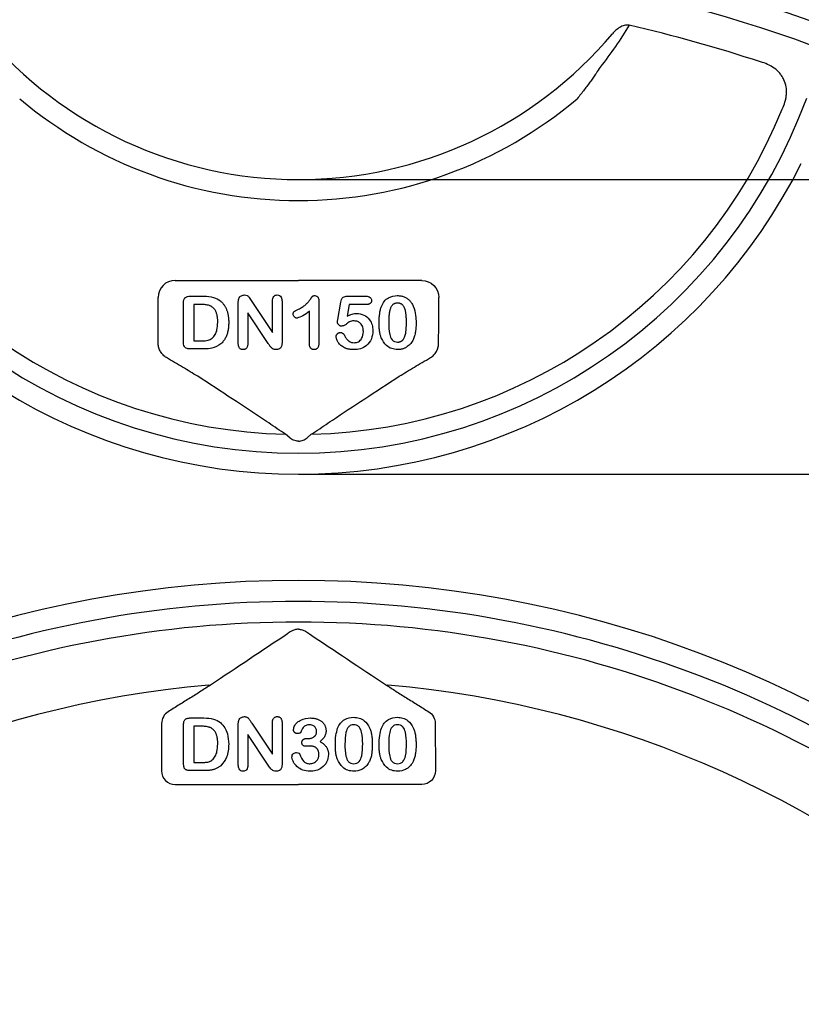
# Model space of a CAD drawing. Extents: x 168 to 2014, y 349 to 3135.
# Drawn here: x 544 to 658, y 1730 to 1874 of the extents above; entities that cross this region are included whole.
import ezdxf

# ---------------------------------------------------------------- set-up
doc = ezdxf.new("R2010")
doc.units = 0
doc.header["$LTSCALE"] = 10
doc.header["$MEASUREMENT"] = 0
doc.layers.get('DEFPOINTS').update_dxf_attribs({"linetype": 'CONTINUOUS'})
for name, color, linetype in [('Anschlusshöhen', 3, 'CONTINUOUS'), ('DUENN-18', 94, 'CONTINUOUS'), ('SICHTBAR', 7, 'CONTINUOUS')]:
    doc.layers.add(name, color=color, linetype=linetype)
doc.styles.add('BEMSTIL', font='isocp3.shx', dxfattribs={"width": 0.8})
doc.dimstyles.new('BEMASS', dxfattribs={"dimscale": 4, "dimtxt": 3.5, "dimasz": 3.5, "dimexe": 2, "dimexo": 0, "dimgap": 1, "dimtad": 1, "dimdec": 0, "dimrnd": 7, "dimtxsty": 'BEMSTIL', "dimcen": 3, "dimclrd": 3, "dimclre": 3, "dimclrt": 4, "dimadec": 0, "dimazin": 0, "dimtfac": 0.875, "dimtdec": 0, "dimtmove": 0, "dimatfit": 0, "dimfxl": 1, "dimtolj": 1, "dimlwd": 25, "dimlwe": 25, "dimarcsym": 0})

# ---------------------------------------------------------------- blocks, each defined once
blk = doc.blocks.new('*D14')
at = {"layer": 'Anschlusshöhen', "color": 3, "lineweight": 25, "transparency": 16777216}
for p, q in [((584.53, 1807.56), (1030.87, 1807.56)), ((1010.87, 1455.8), (1010.87, 1772.56)), ((969.19, 1420.8), (1030.87, 1420.8))]:
    blk.add_line(p, q, dxfattribs=at)
at = {"layer": 'Anschlusshöhen', "color": 3, "transparency": 16777216}
for points in [[(1005.03, 1772.56), (1016.7, 1772.56), (1010.87, 1807.56)], [(1005.03, 1455.8), (1016.7, 1455.8), (1010.87, 1420.8)]]:
    blk.add_solid(points, dxfattribs=at)
at = {"layer": 'DEFPOINTS', "color": 0, "transparency": 16777216}
for p in [(584.53, 1807.56), (1010.87, 1807.56), (969.19, 1420.8)]:
    blk.add_point(p, dxfattribs=at)
at = {"layer": 'Anschlusshöhen', "color": 4, "transparency": 16777216, "insert": (983.37, 1614.18), "char_height": 35, "attachment_point": 5, "rotation": 90, "style": 'BEMSTIL'}
blk.add_mtext('\\A1;390', dxfattribs=at)
blk = doc.blocks.new('*D15')
at = {"layer": 'Anschlusshöhen', "color": 3, "lineweight": 25, "transparency": 16777216}
for p, q in [((584.53, 1850.64), (1093.73, 1850.64)), ((1073.73, 1455.8), (1073.73, 1815.64)), ((1030.87, 1420.8), (1093.73, 1420.8))]:
    blk.add_line(p, q, dxfattribs=at)
at = {"layer": 'Anschlusshöhen', "color": 3, "transparency": 16777216}
for points in [[(1067.9, 1815.64), (1079.57, 1815.64), (1073.73, 1850.64)], [(1067.9, 1455.8), (1079.57, 1455.8), (1073.73, 1420.8)]]:
    blk.add_solid(points, dxfattribs=at)
at = {"layer": 'DEFPOINTS', "color": 0, "transparency": 16777216}
for p in [(584.53, 1850.64), (1073.73, 1850.64), (1030.87, 1420.8)]:
    blk.add_point(p, dxfattribs=at)
at = {"layer": 'Anschlusshöhen', "color": 4, "transparency": 16777216, "insert": (1046.23, 1635.72), "char_height": 35, "attachment_point": 5, "rotation": 90, "style": 'BEMSTIL'}
blk.add_mtext('\\A1;430', dxfattribs=at)

msp = doc.modelspace()

# ---------------------------------------------------------------- linework, layer by layer
at = {"layer": 'DUENN-18'}
for p, q in [((566.5, 1835.91), (584.53, 1835.91)), ((602.56, 1835.91), (584.53, 1835.91)), ((564, 1828.87), (564, 1833.41)), ((567.73, 1826.98), (567.73, 1832.62)), ((568.65, 1833.58), (570.7, 1833.58)), ((575.73, 1826.68), (575.73, 1832.65)), ((577.69, 1832.84), (580.73, 1828.28)), ((580.73, 1828.28), (580.73, 1832.88)), ((582.13, 1832.88), (582.13, 1826.8)), ((587.53, 1832.87), (587.53, 1826.84)), ((590.28, 1830.19), (590.73, 1832.74)), ((591.66, 1833.58), (594.43, 1833.58)), ((605.06, 1828.87), (605.06, 1833.41)), ((569.23, 1832.38), (569.23, 1827.08)), ((570.28, 1832.38), (569.23, 1832.38)), ((580.09, 1826.7), (577.13, 1831.18)), ((577.13, 1831.18), (577.13, 1826.67)), ((586.13, 1826.63), (586.13, 1831.38)), ((591.95, 1832.38), (591.65, 1830.66)), ((594.46, 1832.38), (591.95, 1832.38)), ((569.23, 1827.08), (570.43, 1827.08)), ((570.75, 1825.88), (568.72, 1825.88)), ((583.25, 1812.88), (582.64, 1813.4)), ((585.81, 1812.88), (586.41, 1813.4)), ((564.5, 1771.11), (564.5, 1764.2)), ((567.73, 1765.32), (567.73, 1770.97)), ((568.65, 1771.93), (570.7, 1771.93)), ((569.23, 1770.73), (569.23, 1765.43)), ((570.28, 1770.73), (569.23, 1770.73)), ((575.73, 1765.02), (575.73, 1770.99)), ((577.69, 1771.19), (580.73, 1766.63)), ((580.73, 1766.63), (580.73, 1771.23)), ((582.13, 1771.23), (582.13, 1765.14)), ((604.55, 1771.11), (604.56, 1764.2)), ((580.09, 1765.04), (577.13, 1769.53)), ((577.13, 1769.53), (577.13, 1765.02)), ((585.79, 1768.93), (586, 1768.93)), ((569.23, 1765.43), (570.43, 1765.43)), ((570.75, 1764.23), (568.72, 1764.23)), ((566.5, 1762.2), (584.53, 1762.2)), ((602.56, 1762.2), (584.53, 1762.2))]:
    msp.add_line(p, q, dxfattribs=at)
for centre, radius, start, end in [((584.53, 1663.3), 223.41, 90, 270), ((584.53, 1663.3), 223.41, 270, 90), ((584.53, 1663.3), 220.16, 90, 133.9671), ((584.53, 1663.3), 220.16, 46.0329, 90), ((584.53, 1663.3), 215.42, 71.7153, 77.0221), ((584.53, 1889.8), 79.17, 200.1234, 270), ((584.53, 1910.8), 63.23, 229.8497, 270), ((584.53, 1889.8), 79.17, 270, 339.8766), ((584.53, 1910.8), 63.23, 270, 310.1503), ((584.53, 1889.8), 76.42, 202.1789, 268.5873), ((584.53, 1889.8), 76.42, 271.4127, 337.8211), ((584.53, 1625.3), 166.73, 90, 252.5194), ((584.53, 1625.3), 166.73, 287.4806, 90), ((584.53, 1625.3), 163.66, 90, 132.0224), ((584.53, 1625.3), 163.66, 47.9776, 90), ((584.53, 1625.3), 160.65, 90, 132.1226), ((584.53, 1625.3), 160.65, 47.8774, 90), ((571.55, 1776.99), 0.274, 247.2315, 294.4634), ((597.51, 1776.99), 0.274, 245.5366, 292.7685)]:
    msp.add_arc(centre, radius, start, end, dxfattribs=at)
for centre, major_axis, ratio, start_param, end_param in [((566.51, 1833.4), (1.77, -1.77), 0.997265, 2.357564, 3.925621), ((566.51, 1771.11), (1.74, -0.99), 0.999094, 2.62718, 3.656005), ((566.51, 1764.2), (1.42, 1.42), 0.995904, 2.357564, 3.925621)]:
    msp.add_ellipse(centre, major_axis=major_axis, ratio=ratio, start_param=start_param, end_param=end_param, dxfattribs=at)
at = {"layer": 'DUENN-18', "extrusion": (0, 0, -1)}
for centre, major_axis, ratio, start_param, end_param in [((602.55, 1833.4), (-1.77, -1.77), 0.997265, 2.357564, 3.925621), ((602.55, 1771.11), (-1.74, -0.99), 0.999094, 2.62718, 3.656005), ((602.55, 1764.2), (-1.42, 1.42), 0.995904, 2.357564, 3.925621)]:
    msp.add_ellipse(centre, major_axis=major_axis, ratio=ratio, start_param=start_param, end_param=end_param, dxfattribs=at)
at = {"layer": 'DUENN-18'}
for points in [[(632.91, 1873.22), (631.64, 1871.13), (630.23, 1869.08), (628.64, 1867.08)], [(582.91, 1784.22), (579.27, 1781.78), (575.54, 1779.3), (571.66, 1776.74)], [(586.15, 1784.22), (589.78, 1781.78), (593.52, 1779.3), (597.4, 1776.74)]]:
    msp.add_open_spline(points, degree=3, dxfattribs=at)
for points, knots in [([(655.3, 1860.95), (655.46, 1861.29), (655.59, 1861.63), (655.75, 1862.16), (655.79, 1862.34), (655.86, 1862.7), (655.88, 1862.89), (655.93, 1863.44), (655.92, 1863.82), (655.8, 1864.55), (655.69, 1864.91), (655.45, 1865.42), (655.36, 1865.58), (655.17, 1865.89), (655.05, 1866.04), (654.69, 1866.47), (654.42, 1866.72), (653.82, 1867.15), (653.49, 1867.33), (652.82, 1867.64), (652.47, 1867.76), (652.12, 1867.85)], [0, 0, 0, 0, 0.125, 0.125, 0.1875, 0.1875, 0.25, 0.25, 0.375, 0.375, 0.5, 0.5, 0.5625, 0.5625, 0.625, 0.625, 0.75, 0.75, 0.875, 0.875, 1, 1, 1, 1]), ([(628.64, 1867.08), (628.49, 1866.82), (628.3, 1866.52), (627.96, 1866), (627.83, 1865.82), (627.57, 1865.44), (627.43, 1865.25), (627.14, 1864.84), (626.98, 1864.63), (626.67, 1864.21), (626.51, 1863.99), (626.01, 1863.35), (625.66, 1862.91), (625.3, 1862.47)], [0, 0, 0, 0, 0.25, 0.25, 0.375, 0.375, 0.5, 0.5, 0.625, 0.625, 0.75, 0.75, 1, 1, 1, 1]), ([(567.73, 1832.62), (567.73, 1832.77), (567.75, 1833.05), (567.96, 1833.42), (568.31, 1833.57), (568.53, 1833.58), (568.65, 1833.58)], [0, 0, 0, 0, 0.281147, 0.558678, 0.778836, 1, 1, 1, 1]), ([(570.7, 1833.58), (571.19, 1833.58), (572.06, 1833.57), (572.79, 1833.1), (573.11, 1832.9)], [0, 0, 0, 0, 0.561222, 1, 1, 1, 1]), ([(573.11, 1832.9), (573.16, 1832.86), (573.26, 1832.77), (573.4, 1832.63), (573.53, 1832.47), (573.65, 1832.32), (573.76, 1832.15), (573.86, 1831.97), (573.95, 1831.79), (574.03, 1831.59), (574.1, 1831.39), (574.16, 1831.18), (574.21, 1830.96), (574.25, 1830.74), (574.29, 1830.5), (574.31, 1830.26), (574.33, 1830.01), (574.33, 1829.84), (574.33, 1829.75)], [0, 0, 0, 0, 0.057023, 0.113993, 0.170501, 0.227433, 0.284661, 0.342396, 0.401245, 0.461255, 0.522553, 0.585016, 0.649063, 0.715076, 0.783373, 0.853071, 0.925243, 1, 1, 1, 1]), ([(575.73, 1832.65), (575.73, 1832.71), (575.73, 1832.82), (575.75, 1832.98), (575.77, 1833.12), (575.8, 1833.2), (575.81, 1833.24)], [0, 0, 0, 0, 0.296983, 0.561567, 0.795012, 1, 1, 1, 1]), ([(575.81, 1833.24), (575.86, 1833.33), (575.95, 1833.5), (576.22, 1833.72), (576.47, 1833.76), (576.62, 1833.78)], [0, 0, 0, 0, 0.280864, 0.5618, 1, 1, 1, 1]), ([(576.62, 1833.78), (576.76, 1833.76), (577.05, 1833.73), (577.4, 1833.34), (577.58, 1833.03), (577.69, 1832.84)], [0, 0, 0, 0, 0.278618, 0.558067, 1, 1, 1, 1]), ([(580.73, 1832.88), (580.73, 1833), (580.74, 1833.24), (580.88, 1833.56), (581.14, 1833.75), (581.33, 1833.77), (581.42, 1833.78)], [0, 0, 0, 0, 0.281057, 0.56043, 0.779989, 1, 1, 1, 1]), ([(581.42, 1833.78), (581.54, 1833.77), (581.79, 1833.74), (582.1, 1833.39), (582.12, 1833.08), (582.13, 1832.88)], [0, 0, 0, 0, 0.280091, 0.559584, 1, 1, 1, 1]), ([(584.53, 1831.69), (584.63, 1831.74), (584.82, 1831.84), (585.09, 1832), (585.33, 1832.16), (585.55, 1832.32), (585.73, 1832.5), (585.91, 1832.68), (586.07, 1832.87), (586.19, 1833.04), (586.29, 1833.17), (586.35, 1833.26), (586.41, 1833.34), (586.46, 1833.41), (586.5, 1833.47), (586.54, 1833.51), (586.57, 1833.55), (586.6, 1833.59), (586.65, 1833.63), (586.73, 1833.66), (586.82, 1833.68), (586.89, 1833.68), (586.93, 1833.68)], [0, 0, 0, 0, 0.106152, 0.203744, 0.293824, 0.376584, 0.455729, 0.534496, 0.612792, 0.691619, 0.729149, 0.763442, 0.793532, 0.820394, 0.843447, 0.862595, 0.878231, 0.889993, 0.911198, 0.935957, 0.965269, 1, 1, 1, 1]), ([(586.93, 1833.68), (587.03, 1833.66), (587.25, 1833.63), (587.49, 1833.31), (587.52, 1833.04), (587.53, 1832.87)], [0, 0, 0, 0, 0.279067, 0.559332, 1, 1, 1, 1]), ([(590.73, 1832.74), (590.75, 1832.87), (590.81, 1833.13), (591.02, 1833.45), (591.35, 1833.57), (591.55, 1833.58), (591.66, 1833.58)], [0, 0, 0, 0, 0.280833, 0.559332, 0.779224, 1, 1, 1, 1]), ([(594.43, 1833.58), (594.53, 1833.58), (594.74, 1833.57), (595.03, 1833.46), (595.2, 1833.22), (595.21, 1833.06), (595.22, 1832.97)], [0, 0, 0, 0, 0.281105, 0.560659, 0.779779, 1, 1, 1, 1]), ([(595.22, 1832.97), (595.22, 1832.93), (595.21, 1832.85), (595.18, 1832.73), (595.11, 1832.63), (595.03, 1832.54), (594.92, 1832.47), (594.78, 1832.41), (594.63, 1832.39), (594.52, 1832.38), (594.46, 1832.38)], [0, 0, 0, 0, 0.116758, 0.22655, 0.33406, 0.446692, 0.56486, 0.692987, 0.837593, 1, 1, 1, 1]), ([(596.66, 1832.1), (596.79, 1832.35), (597.04, 1832.86), (597.82, 1833.54), (598.55, 1833.63), (598.99, 1833.68)], [0, 0, 0, 0, 0.281113, 0.561638, 1, 1, 1, 1]), ([(599.01, 1832.58), (598.96, 1832.58), (598.84, 1832.57), (598.68, 1832.54), (598.53, 1832.49), (598.4, 1832.41), (598.28, 1832.31), (598.17, 1832.19), (598.08, 1832.05), (598, 1831.88), (597.94, 1831.7), (597.88, 1831.49), (597.83, 1831.25), (597.8, 1831), (597.77, 1830.72), (597.74, 1830.42), (597.73, 1830.09), (597.73, 1829.87), (597.73, 1829.75)], [0, 0, 0, 0, 0.0500492, 0.0969118, 0.1418937, 0.1860441, 0.2301808, 0.2761116, 0.3242931, 0.3762207, 0.4325839, 0.4951403, 0.5631855, 0.6373931, 0.7184442, 0.8055223, 0.8996411, 0.9999961, 0.9999961, 0.9999961, 0.9999961]), ([(598.99, 1833.68), (599.08, 1833.68), (599.25, 1833.67), (599.51, 1833.64), (599.75, 1833.58), (599.98, 1833.51), (600.2, 1833.41), (600.4, 1833.29), (600.59, 1833.15), (600.76, 1832.99), (600.92, 1832.81), (601.07, 1832.61), (601.21, 1832.39), (601.29, 1832.23), (601.33, 1832.15)], [0, 0, 0, 0, 0.089534, 0.175495, 0.258719, 0.339759, 0.419587, 0.498375, 0.577309, 0.657024, 0.738264, 0.82246, 0.908921, 1, 1, 1, 1]), ([(600.33, 1829.79), (600.33, 1829.87), (600.33, 1830.02), (600.32, 1830.24), (600.31, 1830.46), (600.3, 1830.66), (600.28, 1830.85), (600.26, 1831.02), (600.24, 1831.19), (600.2, 1831.4), (600.15, 1831.63), (600.06, 1831.88), (599.94, 1832.09), (599.83, 1832.24), (599.73, 1832.34), (599.65, 1832.41), (599.56, 1832.46), (599.46, 1832.5), (599.36, 1832.54), (599.25, 1832.56), (599.14, 1832.58), (599.06, 1832.58), (599.01, 1832.58)], [0, 0, 0, 0, 0.067397, 0.131651, 0.192774, 0.251234, 0.30619, 0.358089, 0.407472, 0.45343, 0.53867, 0.614799, 0.684003, 0.746966, 0.777352, 0.807026, 0.836659, 0.867018, 0.898485, 0.930523, 0.964241, 1, 1, 1, 1]), ([(572.73, 1829.76), (572.73, 1829.85), (572.73, 1830.03), (572.71, 1830.3), (572.68, 1830.54), (572.64, 1830.77), (572.6, 1830.97), (572.54, 1831.16), (572.47, 1831.34), (572.38, 1831.49), (572.29, 1831.63), (572.2, 1831.75), (572.1, 1831.86), (571.99, 1831.96), (571.88, 1832.05), (571.76, 1832.12), (571.64, 1832.18), (571.47, 1832.24), (571.24, 1832.3), (570.94, 1832.35), (570.62, 1832.38), (570.39, 1832.38), (570.28, 1832.38)], [0, 0, 0, 0, 0.066635, 0.129301, 0.18771, 0.24211, 0.292941, 0.340261, 0.384153, 0.425623, 0.464852, 0.502003, 0.537582, 0.571813, 0.605015, 0.637447, 0.669407, 0.70143, 0.767873, 0.839223, 0.916594, 1, 1, 1, 1]), ([(583.76, 1830.97), (583.76, 1831.01), (583.77, 1831.09), (583.8, 1831.2), (583.85, 1831.3), (583.93, 1831.37), (584.04, 1831.44), (584.17, 1831.52), (584.34, 1831.6), (584.46, 1831.66), (584.53, 1831.69)], [0.0000111, 0.0000111, 0.0000111, 0.0000111, 0.1124289, 0.2117734, 0.3047442, 0.3956874, 0.5030882, 0.6406529, 0.8045666, 1, 1, 1, 1]), ([(586.13, 1831.38), (585.82, 1831.14), (585.27, 1830.71), (584.61, 1830.48), (584.33, 1830.38)], [0, 0, 0, 0, 0.5621, 1, 1, 1, 1]), ([(596.33, 1829.6), (596.33, 1829.73), (596.33, 1829.98), (596.35, 1830.34), (596.37, 1830.69), (596.41, 1831.01), (596.45, 1831.31), (596.51, 1831.6), (596.58, 1831.86), (596.64, 1832.02), (596.66, 1832.1)], [0, 0, 0, 0, 0.1515358, 0.295185, 0.4310526, 0.5599517, 0.6814757, 0.7952688, 0.9010479, 0.999995, 0.999995, 0.999995, 0.999995]), ([(601.33, 1832.15), (601.47, 1831.7), (601.72, 1830.9), (601.73, 1830.06), (601.73, 1829.69)], [0, 0, 0, 0, 0.559147, 1, 1, 1, 1]), ([(571.93, 1827.45), (572.09, 1827.62), (572.41, 1827.97), (572.68, 1828.79), (572.71, 1829.39), (572.73, 1829.76)], [0, 0, 0, 0, 0.279397, 0.559521, 1, 1, 1, 1]), ([(574.33, 1829.75), (574.33, 1829.63), (574.32, 1829.41), (574.3, 1829.09), (574.26, 1828.77), (574.21, 1828.48), (574.14, 1828.19), (574.06, 1827.93), (573.95, 1827.67), (573.83, 1827.43), (573.7, 1827.21), (573.54, 1827), (573.37, 1826.79), (573.24, 1826.67), (573.18, 1826.61)], [0, 0, 0, 0, 0.099159, 0.193526, 0.284763, 0.37169, 0.455568, 0.536879, 0.615643, 0.693177, 0.769333, 0.845479, 0.92222, 1, 1, 1, 1]), ([(584.33, 1830.38), (584.24, 1830.39), (584.07, 1830.42), (583.89, 1830.58), (583.78, 1830.77), (583.77, 1830.9), (583.76, 1830.97)], [0, 0, 0, 0, 0.278987, 0.559212, 0.779699, 1, 1, 1, 1]), ([(590.23, 1829.82), (590.23, 1829.83), (590.23, 1829.87), (590.24, 1829.94), (590.26, 1830.05), (590.28, 1830.14), (590.28, 1830.19)], [0, 0, 0, 0, 0.089772, 0.287784, 0.590023, 1, 1, 1, 1]), ([(590.89, 1829.21), (590.84, 1829.21), (590.76, 1829.21), (590.64, 1829.25), (590.53, 1829.31), (590.42, 1829.39), (590.34, 1829.49), (590.27, 1829.59), (590.23, 1829.71), (590.23, 1829.78), (590.23, 1829.82)], [0, 0, 0, 0, 0.127687, 0.2503, 0.378016, 0.510804, 0.643036, 0.764104, 0.881677, 1, 1, 1, 1]), ([(592.7, 1829.98), (592.51, 1829.98), (592.12, 1829.97), (591.69, 1829.64), (591.32, 1829.33), (591.03, 1829.25), (590.89, 1829.21)], [0, 0, 0, 0, 0.28004, 0.560534, 0.7814, 1, 1, 1, 1]), ([(591.65, 1830.66), (591.89, 1830.78), (592.33, 1831.01), (592.82, 1831.06), (593.03, 1831.08)], [0, 0, 0, 0, 0.560316, 1, 1, 1, 1]), ([(594.03, 1828.41), (594.01, 1828.62), (593.99, 1829.06), (593.68, 1829.6), (593.21, 1829.93), (592.87, 1829.96), (592.7, 1829.98)], [0, 0, 0, 0, 0.280688, 0.560254, 0.779957, 1, 1, 1, 1]), ([(593.03, 1831.08), (593.39, 1831.03), (594.12, 1830.94), (594.92, 1830.25), (595.36, 1829.42), (595.4, 1828.85), (595.43, 1828.56)], [0, 0, 0, 0, 0.279511, 0.55888, 0.779376, 1, 1, 1, 1]), ([(597.73, 1829.75), (597.74, 1829.17), (597.75, 1828.29), (598.1, 1827.29), (598.58, 1826.92), (598.88, 1826.89), (599.03, 1826.88)], [0, 0, 0, 0, 0.501492, 0.750621, 0.875105, 1, 1, 1, 1]), ([(599.03, 1826.88), (599.07, 1826.88), (599.15, 1826.88), (599.26, 1826.9), (599.37, 1826.93), (599.48, 1826.96), (599.57, 1827.01), (599.66, 1827.07), (599.74, 1827.13), (599.84, 1827.24), (599.95, 1827.4), (600.06, 1827.62), (600.15, 1827.88), (600.21, 1828.12), (600.24, 1828.33), (600.26, 1828.5), (600.28, 1828.69), (600.3, 1828.89), (600.31, 1829.1), (600.32, 1829.32), (600.33, 1829.55), (600.33, 1829.71), (600.33, 1829.79)], [0, 0, 0, 0, 0.034679, 0.067434, 0.098606, 0.129265, 0.159083, 0.188525, 0.218124, 0.248527, 0.312064, 0.381704, 0.45745, 0.541619, 0.587412, 0.636544, 0.688619, 0.744536, 0.80342, 0.865309, 0.93113, 1, 1, 1, 1]), ([(564.03, 1826.65), (564.03, 1826.97), (564.03, 1827.69), (564.01, 1828.45), (564, 1828.87)], [0, 0, 0, 0, 0.443799, 1, 1, 1, 1]), ([(590.05, 1827.71), (590.05, 1827.74), (590.05, 1827.81), (590.09, 1827.91), (590.14, 1828.01), (590.22, 1828.1), (590.31, 1828.18), (590.41, 1828.24), (590.53, 1828.27), (590.61, 1828.28), (590.65, 1828.28)], [0, 0, 0, 0, 0.111494, 0.224221, 0.343322, 0.473036, 0.60716, 0.734715, 0.864742, 1, 1, 1, 1]), ([(590.65, 1828.28), (590.69, 1828.28), (590.76, 1828.28), (590.86, 1828.25), (590.95, 1828.21), (591.04, 1828.15), (591.12, 1828.08), (591.19, 1827.99), (591.25, 1827.89), (591.29, 1827.81), (591.31, 1827.77)], [0, 0, 0, 0, 0.121498, 0.236942, 0.350175, 0.465619, 0.586238, 0.713513, 0.849968, 1, 1, 1, 1]), ([(595.43, 1828.56), (595.39, 1828.15), (595.3, 1827.32), (594.58, 1826.38), (593.63, 1825.85), (592.98, 1825.8), (592.66, 1825.78)], [0, 0, 0, 0, 0.280085, 0.559186, 0.779383, 1, 1, 1, 1]), ([(592.68, 1826.78), (592.9, 1826.81), (593.34, 1826.87), (593.92, 1827.49), (593.99, 1828.06), (594.03, 1828.41)], [0, 0, 0, 0, 0.280024, 0.56031, 1, 1, 1, 1]), ([(596.63, 1827.51), (596.61, 1827.58), (596.56, 1827.73), (596.5, 1827.97), (596.44, 1828.21), (596.4, 1828.47), (596.37, 1828.74), (596.35, 1829.01), (596.33, 1829.3), (596.33, 1829.5), (596.33, 1829.6)], [0.0000048, 0.0000048, 0.0000048, 0.0000048, 0.1101634, 0.2244996, 0.3420915, 0.4645041, 0.5913925, 0.7228951, 0.8585739, 1, 1, 1, 1]), ([(601.73, 1829.69), (601.73, 1829.55), (601.73, 1829.29), (601.71, 1828.9), (601.67, 1828.55), (601.63, 1828.22), (601.57, 1827.92), (601.48, 1827.63), (601.38, 1827.36), (601.29, 1827.19), (601.25, 1827.1)], [0.0000044, 0.0000044, 0.0000044, 0.0000044, 0.1552776, 0.2995361, 0.4324349, 0.5553616, 0.6705837, 0.7827947, 0.8919006, 1, 1, 1, 1]), ([(605.02, 1826.65), (605.03, 1826.97), (605.03, 1827.69), (605.05, 1828.45), (605.06, 1828.87)], [0, 0, 0, 0, 0.443799, 1, 1, 1, 1]), ([(568.72, 1825.88), (568.55, 1825.88), (568.23, 1825.89), (567.71, 1826.27), (567.72, 1826.71), (567.73, 1826.98)], [0, 0, 0, 0, 0.282305, 0.559131, 1, 1, 1, 1]), ([(570.43, 1827.08), (570.73, 1827.07), (571.27, 1827.06), (571.73, 1827.33), (571.93, 1827.45)], [0, 0, 0, 0, 0.561861, 1, 1, 1, 1]), ([(587.53, 1826.84), (587.53, 1826.76), (587.52, 1826.6), (587.49, 1826.38), (587.44, 1826.2), (587.36, 1826.05), (587.26, 1825.92), (587.13, 1825.84), (586.99, 1825.79), (586.88, 1825.78), (586.82, 1825.78)], [0, 0, 0, 0, 0.172577, 0.323939, 0.455324, 0.571733, 0.677943, 0.780199, 0.884443, 1, 1, 1, 1]), ([(592.66, 1825.78), (592.58, 1825.78), (592.43, 1825.78), (592.21, 1825.8), (592, 1825.83), (591.8, 1825.87), (591.62, 1825.91), (591.44, 1825.97), (591.28, 1826.04), (591.08, 1826.15), (590.86, 1826.3), (590.62, 1826.49), (590.43, 1826.7), (590.29, 1826.91), (590.19, 1827.13), (590.11, 1827.33), (590.06, 1827.53), (590.05, 1827.65), (590.05, 1827.71)], [0, 0, 0, 0, 0.064508, 0.125704, 0.184566, 0.240543, 0.294131, 0.34567, 0.395051, 0.443397, 0.534285, 0.617811, 0.695549, 0.768188, 0.835813, 0.896354, 0.950999, 1, 1, 1, 1]), ([(591.31, 1827.77), (591.39, 1827.62), (591.54, 1827.32), (591.89, 1827), (592.28, 1826.81), (592.55, 1826.79), (592.68, 1826.78)], [0, 0, 0, 0, 0.2801735, 0.5600087, 0.7800237, 1, 1, 1, 1]), ([(599.04, 1825.78), (598.75, 1825.81), (598.16, 1825.87), (597.22, 1826.43), (596.86, 1827.1), (596.63, 1827.51)], [0, 0, 0, 0, 0.2805546, 0.5610835, 1, 1, 1, 1]), ([(601.25, 1827.1), (601.19, 1827), (601.06, 1826.8), (600.84, 1826.54), (600.59, 1826.31), (600.36, 1826.15), (600.17, 1826.04), (600.02, 1825.97), (599.87, 1825.91), (599.71, 1825.86), (599.55, 1825.83), (599.38, 1825.8), (599.21, 1825.78), (599.1, 1825.78), (599.04, 1825.78)], [0, 0, 0, 0, 0.131681, 0.258952, 0.382958, 0.506316, 0.56793, 0.62847, 0.68925, 0.74979, 0.811509, 0.873016, 0.93579, 1, 1, 1, 1]), ([(565.23, 1824.61), (565.04, 1824.72), (564.88, 1824.85), (564.58, 1825.15), (564.46, 1825.31), (564.25, 1825.66), (564.17, 1825.85), (564.06, 1826.24), (564.03, 1826.44), (564.03, 1826.65)], [0, 0, 0, 0, 0.25, 0.25, 0.5, 0.5, 0.75, 0.75, 1, 1, 1, 1]), ([(573.18, 1826.61), (572.76, 1826.35), (572.01, 1825.89), (571.14, 1825.88), (570.75, 1825.88)], [0, 0, 0, 0, 0.557758, 1, 1, 1, 1]), ([(576.43, 1825.78), (576.38, 1825.78), (576.28, 1825.79), (576.14, 1825.83), (576.02, 1825.91), (575.91, 1826.01), (575.83, 1826.14), (575.77, 1826.3), (575.74, 1826.48), (575.73, 1826.61), (575.73, 1826.68)], [0, 0, 0, 0, 0.117361, 0.228605, 0.336735, 0.449513, 0.568354, 0.696291, 0.839038, 1, 1, 1, 1]), ([(577.13, 1826.67), (577.13, 1826.6), (577.12, 1826.47), (577.09, 1826.29), (577.02, 1826.13), (576.94, 1826), (576.83, 1825.9), (576.71, 1825.83), (576.57, 1825.79), (576.48, 1825.78), (576.43, 1825.78)], [0, 0, 0, 0, 0.161633, 0.306174, 0.435548, 0.555216, 0.667623, 0.775576, 0.884583, 1, 1, 1, 1]), ([(581.3, 1825.78), (581.23, 1825.78), (581.11, 1825.79), (580.92, 1825.83), (580.76, 1825.91), (580.61, 1826.03), (580.47, 1826.17), (580.34, 1826.34), (580.22, 1826.52), (580.14, 1826.64), (580.09, 1826.7)], [0, 0, 0, 0, 0.123779, 0.238736, 0.35086, 0.468965, 0.594303, 0.725374, 0.861199, 1, 1, 1, 1]), ([(582.13, 1826.8), (582.12, 1826.66), (582.11, 1826.38), (581.95, 1826.01), (581.63, 1825.8), (581.41, 1825.79), (581.3, 1825.78)], [0, 0, 0, 0, 0.280993, 0.56024, 0.779614, 1, 1, 1, 1]), ([(586.82, 1825.78), (586.77, 1825.78), (586.68, 1825.79), (586.54, 1825.83), (586.42, 1825.9), (586.31, 1825.99), (586.23, 1826.12), (586.17, 1826.26), (586.13, 1826.44), (586.13, 1826.56), (586.13, 1826.63)], [0, 0, 0, 0, 0.1215696, 0.2332786, 0.3433751, 0.4558358, 0.5736939, 0.700361, 0.8408167, 0.9999911, 0.9999911, 0.9999911, 0.9999911]), ([(603.83, 1824.61), (604.02, 1824.72), (604.18, 1824.85), (604.48, 1825.15), (604.6, 1825.31), (604.81, 1825.66), (604.89, 1825.85), (604.99, 1826.24), (605.02, 1826.44), (605.02, 1826.65)], [0, 0, 0, 0, 0.25, 0.25, 0.5, 0.5, 0.75, 0.75, 1, 1, 1, 1]), ([(569.79, 1821.89), (569.44, 1822.1), (569.07, 1822.32), (568.33, 1822.77), (567.95, 1823), (566.81, 1823.68), (566.02, 1824.14), (565.23, 1824.61)], [0, 0, 0, 0, 0.25, 0.25, 0.5, 0.5, 1, 1, 1, 1]), ([(599.27, 1821.89), (599.62, 1822.1), (599.98, 1822.32), (600.73, 1822.77), (601.1, 1823), (602.25, 1823.68), (603.04, 1824.14), (603.83, 1824.61)], [0, 0, 0, 0, 0.25, 0.25, 0.5, 0.5, 1, 1, 1, 1]), ([(582.64, 1813.4), (582.44, 1813.54), (581.43, 1814.22), (578.89, 1815.92), (574.9, 1818.56), (571.5, 1820.78), (569.79, 1821.89)], [0, 0, 0, 0, 0.051138, 0.255709, 0.626744, 1, 1, 1, 1]), ([(586.41, 1813.4), (586.62, 1813.54), (587.63, 1814.22), (590.17, 1815.92), (594.16, 1818.56), (597.56, 1820.78), (599.27, 1821.89)], [0, 0, 0, 0, 0.051138, 0.255709, 0.626744, 1, 1, 1, 1]), ([(584.53, 1812.4), (584.41, 1812.4), (584.29, 1812.41), (584.06, 1812.45), (583.94, 1812.49), (583.72, 1812.58), (583.62, 1812.63), (583.42, 1812.75), (583.33, 1812.81), (583.25, 1812.88)], [0.5010385, 0.5010385, 0.5010385, 0.5010385, 0.625, 0.625, 0.75, 0.75, 0.875, 0.875, 1, 1, 1, 1]), ([(584.53, 1812.4), (584.65, 1812.4), (584.77, 1812.41), (585, 1812.45), (585.11, 1812.49), (585.33, 1812.58), (585.44, 1812.63), (585.63, 1812.75), (585.72, 1812.81), (585.81, 1812.88)], [0.5010385, 0.5010385, 0.5010385, 0.5010385, 0.625, 0.625, 0.75, 0.75, 0.875, 0.875, 1, 1, 1, 1]), ([(583.5, 1784.6), (583.39, 1784.53), (583.29, 1784.46), (583.09, 1784.34), (583, 1784.28), (582.91, 1784.22)], [0, 0, 0, 0, 0.5, 0.5, 1, 1, 1, 1]), ([(584.53, 1784.9), (584.34, 1784.9), (584.16, 1784.87), (583.8, 1784.77), (583.64, 1784.69), (583.5, 1784.6)], [0.500104, 0.500104, 0.500104, 0.500104, 0.75, 0.75, 1, 1, 1, 1]), ([(584.53, 1784.9), (584.71, 1784.9), (584.9, 1784.87), (585.25, 1784.77), (585.42, 1784.69), (585.56, 1784.6)], [0.500104, 0.500104, 0.500104, 0.500104, 0.75, 0.75, 1, 1, 1, 1]), ([(585.56, 1784.6), (585.66, 1784.53), (585.77, 1784.46), (585.97, 1784.34), (586.06, 1784.28), (586.15, 1784.22)], [0, 0, 0, 0, 0.5, 0.5, 1, 1, 1, 1]), ([(571.66, 1776.74), (571.23, 1776.45), (570.76, 1776.15), (569.77, 1775.52), (569.25, 1775.19), (568.19, 1774.53), (567.65, 1774.19), (566.56, 1773.52), (566, 1773.18), (565.47, 1772.82)], [0, 0, 0, 0, 0.25, 0.25, 0.5, 0.5, 0.75, 0.75, 1, 1, 1, 1]), ([(597.4, 1776.74), (597.83, 1776.45), (598.3, 1776.15), (599.29, 1775.52), (599.81, 1775.19), (600.87, 1774.53), (601.41, 1774.19), (602.5, 1773.52), (603.05, 1773.18), (603.58, 1772.82)], [0, 0, 0, 0, 0.25, 0.25, 0.5, 0.5, 0.75, 0.75, 1, 1, 1, 1]), ([(575.81, 1771.59), (575.86, 1771.67), (575.95, 1771.84), (576.22, 1772.06), (576.47, 1772.1), (576.62, 1772.13)], [0, 0, 0, 0, 0.280859, 0.561808, 1, 1, 1, 1]), ([(576.62, 1772.13), (576.68, 1772.12), (576.8, 1772.12), (576.97, 1772.06), (577.11, 1771.98), (577.23, 1771.87), (577.35, 1771.73), (577.45, 1771.57), (577.57, 1771.38), (577.65, 1771.25), (577.69, 1771.19)], [0, 0, 0, 0, 0.127119, 0.238372, 0.343922, 0.449063, 0.564664, 0.699364, 0.846216, 1, 1, 1, 1]), ([(580.73, 1771.23), (580.73, 1771.3), (580.74, 1771.43), (580.77, 1771.62), (580.83, 1771.77), (580.91, 1771.9), (581.01, 1772), (581.14, 1772.07), (581.27, 1772.12), (581.37, 1772.12), (581.42, 1772.13)], [0, 0, 0, 0, 0.16489, 0.308846, 0.43814, 0.554476, 0.664845, 0.772534, 0.882437, 1, 1, 1, 1]), ([(581.42, 1772.13), (581.47, 1772.12), (581.57, 1772.12), (581.72, 1772.08), (581.84, 1772), (581.94, 1771.9), (582.03, 1771.77), (582.09, 1771.62), (582.12, 1771.43), (582.13, 1771.3), (582.13, 1771.23)], [0, 0, 0, 0, 0.119984, 0.23224, 0.339884, 0.450011, 0.565837, 0.694266, 0.836772, 1, 1, 1, 1]), ([(567.73, 1770.97), (567.73, 1771.05), (567.74, 1771.19), (567.78, 1771.4), (567.84, 1771.57), (567.94, 1771.7), (568.07, 1771.81), (568.24, 1771.88), (568.43, 1771.92), (568.57, 1771.92), (568.65, 1771.93)], [0.0000068, 0.0000068, 0.0000068, 0.0000068, 0.1529917, 0.2859715, 0.4024331, 0.5073037, 0.6109765, 0.7248961, 0.8531056, 1, 1, 1, 1]), ([(572.73, 1768.11), (572.73, 1768.2), (572.73, 1768.38), (572.71, 1768.64), (572.68, 1768.89), (572.64, 1769.11), (572.6, 1769.32), (572.54, 1769.51), (572.47, 1769.68), (572.38, 1769.83), (572.29, 1769.97), (572.2, 1770.1), (572.1, 1770.21), (571.99, 1770.31), (571.88, 1770.39), (571.76, 1770.46), (571.64, 1770.53), (571.47, 1770.58), (571.24, 1770.64), (570.94, 1770.69), (570.62, 1770.72), (570.39, 1770.72), (570.28, 1770.73)], [0.0000024, 0.0000024, 0.0000024, 0.0000024, 0.0666354, 0.129301, 0.1877099, 0.2421103, 0.2929415, 0.3402608, 0.3841535, 0.425623, 0.4648522, 0.5020026, 0.5375816, 0.571813, 0.6050151, 0.6374467, 0.6694072, 0.7014305, 0.7678733, 0.8392226, 0.9165945, 1, 1, 1, 1]), ([(570.7, 1771.93), (571.19, 1771.92), (572.06, 1771.91), (572.79, 1771.45), (573.11, 1771.25)], [0, 0, 0, 0, 0.561225, 1, 1, 1, 1]), ([(573.11, 1771.25), (573.34, 1771.01), (573.8, 1770.54), (574.25, 1769.44), (574.3, 1768.61), (574.33, 1768.09)], [0, 0, 0, 0, 0.279855, 0.559938, 1, 1, 1, 1]), ([(575.73, 1770.99), (575.73, 1771.05), (575.73, 1771.16), (575.75, 1771.32), (575.77, 1771.46), (575.8, 1771.55), (575.81, 1771.59)], [0.0000171, 0.0000171, 0.0000171, 0.0000171, 0.2969833, 0.5615674, 0.7950118, 0.9999786, 0.9999786, 0.9999786, 0.9999786]), ([(583.8, 1770.24), (583.84, 1770.44), (583.93, 1770.85), (584.37, 1771.31), (585.12, 1771.81), (585.82, 1771.88), (586.31, 1771.93)], [0, 0, 0, 0, 0.185903, 0.373208, 0.560668, 1, 1, 1, 1]), ([(586.16, 1770.93), (585.98, 1770.92), (585.63, 1770.9), (585.13, 1770.49), (584.97, 1770.08), (584.87, 1769.83)], [0, 0, 0, 0, 0.280281, 0.557915, 1, 1, 1, 1]), ([(587.19, 1769.98), (587.17, 1770.13), (587.13, 1770.42), (586.85, 1770.74), (586.5, 1770.91), (586.27, 1770.92), (586.16, 1770.93)], [0, 0, 0, 0, 0.279193, 0.558807, 0.779239, 1, 1, 1, 1]), ([(586.31, 1771.93), (586.39, 1771.92), (586.55, 1771.92), (586.79, 1771.89), (587.02, 1771.85), (587.23, 1771.79), (587.43, 1771.72), (587.62, 1771.63), (587.79, 1771.52), (587.95, 1771.4), (588.1, 1771.27), (588.22, 1771.12), (588.33, 1770.97), (588.41, 1770.8), (588.48, 1770.63), (588.53, 1770.45), (588.56, 1770.26), (588.56, 1770.13), (588.57, 1770.07)], [0, 0, 0, 0, 0.0763283, 0.1492567, 0.2191151, 0.2869057, 0.3525354, 0.4160867, 0.4777495, 0.5389758, 0.5987001, 0.6565212, 0.7137891, 0.7707306, 0.8274901, 0.8838214, 0.9412815, 0.9999969, 0.9999969, 0.9999969, 0.9999969]), ([(590.26, 1770.45), (590.39, 1770.7), (590.64, 1771.2), (591.42, 1771.88), (592.15, 1771.97), (592.59, 1772.03)], [0, 0, 0, 0, 0.281113, 0.561638, 1, 1, 1, 1]), ([(592.61, 1770.93), (592.47, 1770.91), (592.18, 1770.89), (591.69, 1770.53), (591.36, 1769.53), (591.34, 1768.67), (591.33, 1768.1)], [0, 0, 0, 0, 0.125052, 0.249628, 0.498481, 1, 1, 1, 1]), ([(592.59, 1772.03), (592.87, 1772), (593.42, 1771.96), (594.33, 1771.49), (594.7, 1770.87), (594.93, 1770.49)], [0, 0, 0, 0, 0.280808, 0.561074, 1, 1, 1, 1]), ([(593.93, 1768.14), (593.92, 1768.71), (593.91, 1769.57), (593.54, 1770.56), (593.05, 1770.89), (592.76, 1770.92), (592.61, 1770.93)], [0, 0, 0, 0, 0.5015321, 0.750433, 0.8749652, 1, 1, 1, 1]), ([(596.66, 1770.45), (596.79, 1770.7), (597.04, 1771.2), (597.82, 1771.88), (598.55, 1771.97), (598.99, 1772.03)], [0, 0, 0, 0, 0.281113, 0.561638, 1, 1, 1, 1]), ([(599.01, 1770.93), (598.87, 1770.91), (598.58, 1770.89), (598.09, 1770.53), (597.76, 1769.53), (597.74, 1768.67), (597.73, 1768.1)], [0, 0, 0, 0, 0.125052, 0.249628, 0.498481, 1, 1, 1, 1]), ([(598.99, 1772.03), (599.27, 1772), (599.82, 1771.96), (600.73, 1771.49), (601.1, 1770.87), (601.33, 1770.49)], [0, 0, 0, 0, 0.280808, 0.561074, 1, 1, 1, 1]), ([(600.33, 1768.14), (600.32, 1768.71), (600.31, 1769.57), (599.94, 1770.56), (599.45, 1770.89), (599.16, 1770.92), (599.01, 1770.93)], [0, 0, 0, 0, 0.501532, 0.750433, 0.874965, 1, 1, 1, 1]), ([(584.36, 1769.64), (584.33, 1769.64), (584.26, 1769.64), (584.16, 1769.68), (584.06, 1769.73), (583.97, 1769.8), (583.9, 1769.89), (583.84, 1769.99), (583.81, 1770.11), (583.8, 1770.2), (583.8, 1770.24)], [0, 0, 0, 0, 0.1132371, 0.225506, 0.3438342, 0.4701349, 0.5983797, 0.7266473, 0.8578873, 0.9999871, 0.9999871, 0.9999871, 0.9999871]), ([(584.87, 1769.83), (584.86, 1769.81), (584.84, 1769.78), (584.8, 1769.74), (584.74, 1769.71), (584.66, 1769.68), (584.53, 1769.64), (584.42, 1769.64), (584.36, 1769.64)], [0, 0, 0, 0, 0.091509, 0.192286, 0.302329, 0.427244, 0.697887, 1, 1, 1, 1]), ([(586, 1768.93), (586.08, 1768.93), (586.24, 1768.93), (586.46, 1768.99), (586.66, 1769.07), (586.81, 1769.17), (586.92, 1769.27), (586.99, 1769.35), (587.06, 1769.43), (587.11, 1769.53), (587.14, 1769.63), (587.17, 1769.74), (587.19, 1769.86), (587.19, 1769.94), (587.19, 1769.98)], [0, 0, 0, 0, 0.131749, 0.256894, 0.379395, 0.501608, 0.563083, 0.622662, 0.681724, 0.74129, 0.801985, 0.865298, 0.930709, 1, 1, 1, 1]), ([(588.57, 1770.07), (588.56, 1769.89), (588.53, 1769.54), (588.24, 1768.97), (587.91, 1768.66), (587.71, 1768.47)], [0, 0, 0, 0, 0.280193, 0.559791, 1, 1, 1, 1]), ([(589.93, 1767.94), (589.93, 1768.42), (589.94, 1769.27), (590.17, 1770.09), (590.26, 1770.45)], [0, 0, 0, 0, 0.560366, 1, 1, 1, 1]), ([(594.93, 1770.49), (594.96, 1770.42), (595.03, 1770.26), (595.11, 1770.01), (595.18, 1769.73), (595.23, 1769.44), (595.28, 1769.12), (595.31, 1768.78), (595.33, 1768.41), (595.33, 1768.16), (595.33, 1768.03)], [0, 0, 0, 0, 0.098268, 0.203597, 0.316088, 0.435866, 0.564057, 0.700963, 0.84621, 1, 1, 1, 1]), ([(596.33, 1767.94), (596.33, 1768.42), (596.34, 1769.27), (596.57, 1770.09), (596.66, 1770.45)], [0, 0, 0, 0, 0.560366, 1, 1, 1, 1]), ([(601.33, 1770.49), (601.36, 1770.42), (601.43, 1770.26), (601.51, 1770.01), (601.58, 1769.73), (601.63, 1769.44), (601.68, 1769.12), (601.71, 1768.78), (601.73, 1768.41), (601.73, 1768.16), (601.73, 1768.03)], [0, 0, 0, 0, 0.098268, 0.203597, 0.316088, 0.435866, 0.564057, 0.700963, 0.84621, 1, 1, 1, 1]), ([(571.93, 1765.79), (572.09, 1765.97), (572.41, 1766.32), (572.68, 1767.13), (572.71, 1767.74), (572.73, 1768.11)], [0, 0, 0, 0, 0.279397, 0.559509, 1, 1, 1, 1]), ([(574.33, 1768.09), (574.3, 1767.43), (574.25, 1766.25), (573.5, 1765.35), (573.18, 1764.95)], [0, 0, 0, 0, 0.560763, 1, 1, 1, 1]), ([(585.03, 1768.35), (585.04, 1768.39), (585.04, 1768.47), (585.08, 1768.58), (585.14, 1768.68), (585.22, 1768.77), (585.33, 1768.84), (585.46, 1768.89), (585.62, 1768.92), (585.73, 1768.92), (585.79, 1768.93)], [0, 0, 0, 0, 0.1154, 0.224815, 0.331741, 0.442747, 0.561253, 0.691891, 0.835543, 1, 1, 1, 1]), ([(585.64, 1767.78), (585.6, 1767.78), (585.51, 1767.79), (585.39, 1767.82), (585.28, 1767.86), (585.19, 1767.93), (585.12, 1768.01), (585.07, 1768.11), (585.04, 1768.22), (585.03, 1768.3), (585.03, 1768.35)], [0, 0, 0, 0, 0.146573, 0.277977, 0.399295, 0.515617, 0.630085, 0.744552, 0.866687, 1, 1, 1, 1]), ([(586.25, 1767.83), (586.23, 1767.82), (586.19, 1767.82), (586.11, 1767.82), (586.02, 1767.81), (585.93, 1767.8), (585.83, 1767.79), (585.75, 1767.79), (585.69, 1767.79), (585.65, 1767.78), (585.64, 1767.78)], [0, 0, 0, 0, 0.09696, 0.219501, 0.365449, 0.53449, 0.700991, 0.831477, 0.933633, 1, 1, 1, 1]), ([(587.53, 1766.55), (587.53, 1766.6), (587.53, 1766.69), (587.51, 1766.83), (587.48, 1766.96), (587.45, 1767.08), (587.4, 1767.2), (587.34, 1767.3), (587.27, 1767.4), (587.19, 1767.49), (587.1, 1767.57), (587.01, 1767.64), (586.9, 1767.69), (586.79, 1767.74), (586.66, 1767.78), (586.53, 1767.81), (586.4, 1767.82), (586.3, 1767.82), (586.25, 1767.83)], [0, 0, 0, 0, 0.071017, 0.138613, 0.202528, 0.264814, 0.324345, 0.38276, 0.440785, 0.499161, 0.557536, 0.615561, 0.673977, 0.733806, 0.795871, 0.860534, 0.92822, 1, 1, 1, 1]), ([(587.71, 1768.47), (587.77, 1768.43), (587.9, 1768.36), (588.07, 1768.24), (588.23, 1768.11), (588.38, 1767.97), (588.51, 1767.82), (588.62, 1767.67), (588.72, 1767.51), (588.79, 1767.34), (588.85, 1767.16), (588.9, 1766.98), (588.92, 1766.79), (588.93, 1766.66), (588.93, 1766.59)], [0, 0, 0, 0, 0.0946632, 0.1849933, 0.2729575, 0.3572161, 0.4392756, 0.5199054, 0.5991323, 0.6776232, 0.7561141, 0.8357353, 0.9165144, 0.9999947, 0.9999947, 0.9999947, 0.9999947]), ([(590.23, 1765.86), (590.21, 1765.93), (590.16, 1766.08), (590.1, 1766.31), (590.04, 1766.56), (590, 1766.81), (589.97, 1767.08), (589.95, 1767.36), (589.93, 1767.65), (589.93, 1767.84), (589.93, 1767.94)], [0, 0, 0, 0, 0.1101634, 0.2244996, 0.3420915, 0.4645041, 0.5913925, 0.7228951, 0.8585739, 0.9999931, 0.9999931, 0.9999931, 0.9999931]), ([(591.33, 1768.1), (591.34, 1767.51), (591.35, 1766.64), (591.7, 1765.63), (592.18, 1765.26), (592.48, 1765.24), (592.63, 1765.23)], [0, 0, 0, 0, 0.501486, 0.750615, 0.875105, 1, 1, 1, 1]), ([(592.63, 1765.23), (592.78, 1765.24), (593.07, 1765.26), (593.56, 1765.64), (593.92, 1766.66), (593.92, 1767.55), (593.93, 1768.14)], [0, 0, 0, 0, 0.124889, 0.249333, 0.498441, 1, 1, 1, 1]), ([(595.33, 1768.03), (595.33, 1767.9), (595.33, 1767.63), (595.31, 1767.25), (595.27, 1766.89), (595.23, 1766.57), (595.17, 1766.26), (595.08, 1765.98), (594.98, 1765.71), (594.89, 1765.53), (594.85, 1765.45)], [0, 0, 0, 0, 0.155278, 0.299536, 0.432435, 0.555362, 0.670584, 0.782795, 0.891901, 1, 1, 1, 1]), ([(596.63, 1765.86), (596.61, 1765.93), (596.56, 1766.08), (596.5, 1766.31), (596.44, 1766.56), (596.4, 1766.81), (596.37, 1767.08), (596.35, 1767.36), (596.33, 1767.65), (596.33, 1767.84), (596.33, 1767.94)], [0, 0, 0, 0, 0.1101634, 0.2244996, 0.3420915, 0.4645041, 0.5913925, 0.7228951, 0.8585739, 0.9999931, 0.9999931, 0.9999931, 0.9999931]), ([(597.73, 1768.1), (597.74, 1767.51), (597.75, 1766.64), (598.1, 1765.63), (598.58, 1765.26), (598.88, 1765.24), (599.03, 1765.23)], [0, 0, 0, 0, 0.501486, 0.750615, 0.875105, 1, 1, 1, 1]), ([(599.03, 1765.23), (599.18, 1765.24), (599.47, 1765.26), (599.96, 1765.64), (600.32, 1766.66), (600.32, 1767.55), (600.33, 1768.14)], [0, 0, 0, 0, 0.124888, 0.249333, 0.498441, 1, 1, 1, 1]), ([(601.73, 1768.03), (601.73, 1767.9), (601.73, 1767.63), (601.71, 1767.25), (601.67, 1766.89), (601.63, 1766.57), (601.57, 1766.26), (601.48, 1765.98), (601.38, 1765.71), (601.29, 1765.53), (601.25, 1765.45)], [0, 0, 0, 0, 0.155278, 0.299536, 0.432435, 0.555362, 0.670584, 0.782795, 0.891901, 1, 1, 1, 1]), ([(583.57, 1766.2), (583.58, 1766.31), (583.6, 1766.51), (583.79, 1766.73), (584.03, 1766.86), (584.19, 1766.87), (584.26, 1766.88)], [0, 0, 0, 0, 0.27986, 0.559122, 0.779571, 1, 1, 1, 1]), ([(584.26, 1766.88), (584.37, 1766.86), (584.51, 1766.84), (584.67, 1766.73), (584.71, 1766.66), (584.73, 1766.62)], [0, 0, 0, 0, 0.55874, 0.779766, 1, 1, 1, 1]), ([(584.73, 1766.62), (584.88, 1766.23), (585.09, 1765.69), (585.71, 1765.26), (586.04, 1765.24), (586.2, 1765.23)], [0, 0, 0, 0, 0.560407, 0.779707, 1, 1, 1, 1]), ([(588.93, 1766.59), (588.87, 1766.21), (588.77, 1765.44), (588, 1764.62), (587.1, 1764.19), (586.49, 1764.15), (586.19, 1764.13)], [0, 0, 0, 0, 0.279236, 0.558565, 0.779136, 1, 1, 1, 1]), ([(586.2, 1765.23), (586.39, 1765.25), (586.78, 1765.3), (587.23, 1765.65), (587.49, 1766.09), (587.52, 1766.4), (587.53, 1766.55)], [0, 0, 0, 0, 0.279742, 0.559157, 0.779485, 1, 1, 1, 1]), ([(568.72, 1764.23), (568.65, 1764.23), (568.53, 1764.23), (568.35, 1764.25), (568.2, 1764.29), (568.08, 1764.35), (567.98, 1764.42), (567.89, 1764.51), (567.83, 1764.61), (567.79, 1764.72), (567.76, 1764.85), (567.74, 1764.99), (567.73, 1765.15), (567.73, 1765.26), (567.73, 1765.32)], [0, 0, 0, 0, 0.1147536, 0.2152183, 0.3032195, 0.379365, 0.4492454, 0.5157845, 0.5814005, 0.6486116, 0.7229438, 0.8052919, 0.8978401, 0.9999933, 0.9999933, 0.9999933, 0.9999933]), ([(570.43, 1765.43), (570.49, 1765.43), (570.61, 1765.43), (570.78, 1765.43), (570.92, 1765.44), (571.09, 1765.45), (571.29, 1765.48), (571.48, 1765.54), (571.63, 1765.6), (571.74, 1765.65), (571.84, 1765.72), (571.9, 1765.77), (571.93, 1765.79)], [0, 0, 0, 0, 0.118496, 0.223182, 0.315098, 0.392345, 0.53942, 0.694723, 0.773569, 0.851294, 0.925516, 1, 1, 1, 1]), ([(573.18, 1764.95), (573.12, 1764.91), (573.02, 1764.82), (572.85, 1764.71), (572.68, 1764.61), (572.5, 1764.52), (572.31, 1764.44), (572.11, 1764.38), (571.91, 1764.33), (571.7, 1764.29), (571.48, 1764.26), (571.25, 1764.24), (571.01, 1764.23), (570.84, 1764.23), (570.75, 1764.23)], [0.0000025, 0.0000025, 0.0000025, 0.0000025, 0.0789677, 0.1566266, 0.2342411, 0.3119633, 0.3899474, 0.4687512, 0.5490946, 0.6307505, 0.7153216, 0.8049667, 0.8998214, 1, 1, 1, 1]), ([(576.43, 1764.13), (576.31, 1764.14), (576.07, 1764.17), (575.76, 1764.52), (575.74, 1764.83), (575.73, 1765.02)], [0, 0, 0, 0, 0.279727, 0.559389, 1, 1, 1, 1]), ([(577.13, 1765.02), (577.12, 1764.9), (577.11, 1764.66), (576.96, 1764.35), (576.71, 1764.15), (576.52, 1764.14), (576.43, 1764.13)], [0, 0, 0, 0, 0.28096, 0.56031, 0.780083, 1, 1, 1, 1]), ([(581.3, 1764.13), (581.15, 1764.14), (580.85, 1764.17), (580.43, 1764.53), (580.22, 1764.85), (580.09, 1765.04)], [0, 0, 0, 0, 0.2793554, 0.5588469, 1, 1, 1, 1]), ([(582.13, 1765.14), (582.12, 1765), (582.11, 1764.73), (581.95, 1764.35), (581.63, 1764.15), (581.41, 1764.13), (581.3, 1764.13)], [0, 0, 0, 0, 0.280979, 0.560231, 0.77961, 1, 1, 1, 1]), ([(586.19, 1764.13), (585.85, 1764.16), (585.16, 1764.22), (584.34, 1764.74), (583.77, 1765.42), (583.64, 1765.94), (583.57, 1766.2)], [0, 0, 0, 0, 0.2801349, 0.5601613, 0.7806293, 1, 1, 1, 1]), ([(592.64, 1764.13), (592.35, 1764.15), (591.76, 1764.21), (590.82, 1764.77), (590.46, 1765.44), (590.23, 1765.86)], [0, 0, 0, 0, 0.2805543, 0.5610893, 1, 1, 1, 1]), ([(594.85, 1765.45), (594.71, 1765.24), (594.43, 1764.82), (593.69, 1764.26), (593.04, 1764.18), (592.64, 1764.13)], [0, 0, 0, 0, 0.2809826, 0.5617089, 1, 1, 1, 1]), ([(599.04, 1764.13), (598.75, 1764.15), (598.16, 1764.21), (597.22, 1764.77), (596.86, 1765.44), (596.63, 1765.86)], [0, 0, 0, 0, 0.280554, 0.561089, 1, 1, 1, 1]), ([(601.25, 1765.45), (601.11, 1765.24), (600.83, 1764.82), (600.09, 1764.26), (599.44, 1764.18), (599.04, 1764.13)], [0, 0, 0, 0, 0.280983, 0.561709, 1, 1, 1, 1])]:
    msp.add_open_spline(points, degree=3, knots=knots, dxfattribs=at)
at = {"layer": 'SICHTBAR'}
for centre, radius, start, end in [((584.53, 1910.8), 60.16, 220.2106, 270), ((584.53, 1910.8), 60.16, 270, 319.7894), ((584.53, 1889.8), 82.24, 206.5696, 270), ((584.53, 1889.8), 82.24, 270, 333.4304), ((584.53, 1625.3), 151.99, 94.9392, 133.2516), ((584.53, 1625.3), 151.99, 46.7484, 85.0608)]:
    msp.add_arc(centre, radius, start, end, dxfattribs=at)
msp.add_open_spline([(632.91, 1873.22), (632.66, 1873.26), (632.42, 1873.24), (631.95, 1873.11), (631.73, 1873.02), (631.32, 1872.78), (631.13, 1872.64), (630.78, 1872.32), (630.62, 1872.15), (630.47, 1871.96)], degree=3, knots=[0, 0, 0, 0, 0.25, 0.25, 0.5, 0.5, 0.75, 0.75, 1, 1, 1, 1], dxfattribs=at)

# ---------------------------------------------------------------- dimensions: what is measured, and where the dimension line sits
at = {"layer": 'Anschlusshöhen'}
for base, p1, p2, text, picture, middle in [((1073.73, 1850.64), (1030.87, 1420.8), (584.53, 1850.64), '430', '*D15', (1046.23, 1635.72)), ((1010.87, 1807.56), (969.19, 1420.8), (584.53, 1807.56), '390', '*D14', (983.37, 1614.18))]:
    dim = msp.add_linear_dim(base=base, p1=p1, p2=p2, angle=90, text=text, dimstyle='BEMASS', override={"dimscale": 10}, dxfattribs=at)
    dim.commit()
    dim.dimension.update_dxf_attribs({"geometry": picture, "text_midpoint": middle})

doc.saveas('drawing.dxf')
